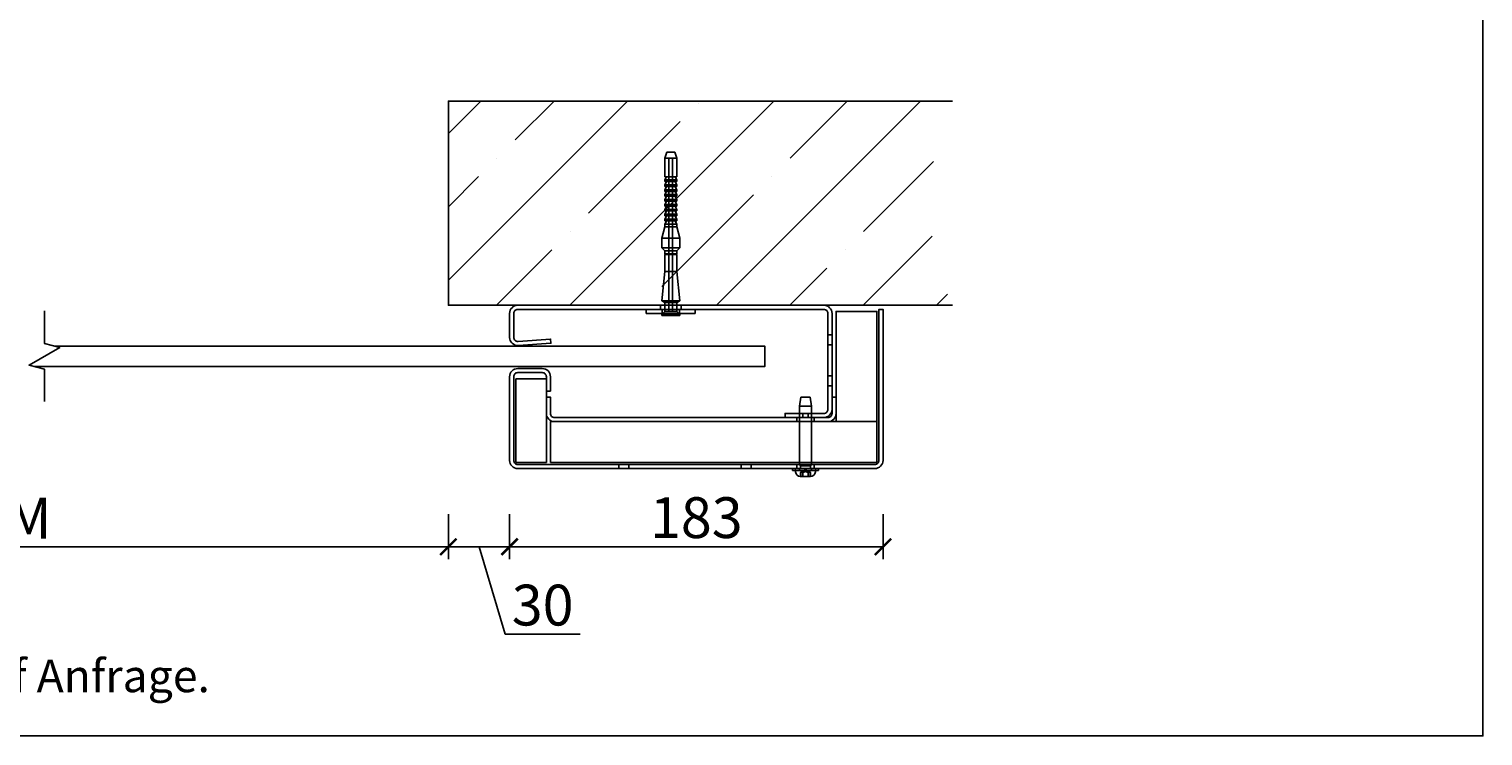
# Model space of a CAD drawing. Units: millimetres. Extents: x -5212 to 83958, y -235 to 115762.
# Drawn here: x 6142 to 6499, y 1018 to 1191 of the extents above; entities that cross this region are included whole.
import ezdxf

# ---------------------------------------------------------------- set-up
doc = ezdxf.new("R2010")
doc.units = ezdxf.units.MM
doc.header["$PDMODE"] = 34
doc.header["$PDSIZE"] = 5
doc.layers.get('0').update_dxf_attribs({"true_color": 0x939598})
doc.layers.add('Z_Ansichtsfenster', color=1, linetype='Continuous', plot=False)
for name, color, linetype in [('Z_Bemaßung-Blau 0.10', 150, 'Continuous'), ('Z_Beschlag-Grau 0.10', 8, 'Continuous'), ('Z_Linie-Gelb 0.25', 2, 'Continuous'), ('Z_Schraffur-Grau 0.10', 8, 'Continuous'), ('Z_Wand-Grün 0.5', 3, 'Continuous')]:
    doc.layers.add(name, color=color, linetype=linetype)
doc.styles.add('DIN', font='txt', dxfattribs={"height": 2})
doc.styles.get("Standard").update_dxf_attribs({"font": 'txt', "height": 2.5})
doc.dimstyles.new('Bem_Automatisch', dxfattribs={"dimtxt": 2.5, "dimasz": 1, "dimexe": 0.75, "dimexo": 0.75, "dimgap": 0.5, "dimtad": 1, "dimdec": 0, "dimtxsty": 'Standard', "dimblk": 'ARCHTICK', "dimcen": 0, "dimclrd": 256, "dimclre": 256, "dimclrt": 256, "dimadec": 0, "dimazin": 0, "dimtfac": 1, "dimtdec": 0, "dimtmove": 1, "dimatfit": 2, "dimfxl": 2, "dimfxlon": 1, "dimtolj": 1, "dimtzin": 0, "dimlwd": -1, "dimlwe": -1, "dimarcsym": 0})

# ---------------------------------------------------------------- blocks, each defined once
blk = doc.blocks.new('_ArchTick')
at = {"color": 0, "linetype": 'ByBlock', "const_width": 0.15}
blk.add_lwpolyline([(-0.5, -0.5), (0.5, 0.5)], dxfattribs=at)
blk = doc.blocks.new('*D250')
at = {"layer": 'Defpoints', "color": 0, "transparency": 16777216}
for p in [(6245.1, 1123.47), (6260.1, 1095.72), (6245.1, 1064.31)]:
    blk.add_point(p, dxfattribs=at)
at = {"layer": 'Z_Bemaßung-Blau 0.10', "transparency": 16777216}
for p, q in [((6245.1, 1072.31), (6245.1, 1061.31)), ((6260.1, 1072.31), (6260.1, 1061.31)), ((6260.1, 1064.31), (6245.1, 1064.31)), ((6252.6, 1064.31), (6259.02, 1042.9)), ((6259.02, 1042.9), (6277.38, 1042.9))]:
    blk.add_line(p, q, dxfattribs=at)
at = {"layer": 'Z_Bemaßung-Blau 0.10', "transparency": 16777216, "xscale": 4, "yscale": 4, "zscale": 4, "rotation": 180}
blk.add_blockref('_ArchTick', (6245.1, 1064.31), dxfattribs=at)
at = {"layer": 'Z_Bemaßung-Blau 0.10', "transparency": 16777216, "xscale": 4, "yscale": 4, "zscale": 4}
blk.add_blockref('_ArchTick', (6260.1, 1064.31), dxfattribs=at)
at = {"layer": 'Z_Bemaßung-Blau 0.10', "transparency": 16777216, "insert": (6268.2, 1050.03), "char_height": 10, "attachment_point": 5}
blk.add_mtext('\\A1;30', dxfattribs=at)
blk = doc.blocks.new('*D251')
at = {"layer": 'Defpoints', "color": 0, "transparency": 16777216}
for p in [(6260.1, 1085.47), (6351.6, 1085.47), (6351.6, 1064.31)]:
    blk.add_point(p, dxfattribs=at)
at = {"layer": 'Z_Bemaßung-Blau 0.10', "transparency": 16777216}
for p, q in [((6260.1, 1072.31), (6260.1, 1061.31)), ((6351.6, 1072.31), (6351.6, 1061.31)), ((6260.1, 1064.31), (6351.6, 1064.31))]:
    blk.add_line(p, q, dxfattribs=at)
at = {"layer": 'Z_Bemaßung-Blau 0.10', "transparency": 16777216, "xscale": 4, "yscale": 4, "zscale": 4, "rotation": 180}
blk.add_blockref('_ArchTick', (6260.1, 1064.31), dxfattribs=at)
at = {"layer": 'Z_Bemaßung-Blau 0.10', "transparency": 16777216, "xscale": 4, "yscale": 4, "zscale": 4}
blk.add_blockref('_ArchTick', (6351.6, 1064.31), dxfattribs=at)
at = {"layer": 'Z_Bemaßung-Blau 0.10', "transparency": 16777216, "insert": (6305.85, 1071.45), "char_height": 10, "attachment_point": 5}
blk.add_mtext('\\A1;183', dxfattribs=at)
blk = doc.blocks.new('*D253')
at = {"layer": 'Defpoints', "color": 0, "transparency": 16777216}
for p in [(6032.1, 1123.47), (6245.1, 1123.47), (6245.1, 1064.31)]:
    blk.add_point(p, dxfattribs=at)
at = {"layer": 'Z_Bemaßung-Blau 0.10', "transparency": 16777216}
for p, q in [((6032.1, 1072.31), (6032.1, 1061.31)), ((6245.1, 1072.31), (6245.1, 1061.31)), ((6032.1, 1064.31), (6245.1, 1064.31))]:
    blk.add_line(p, q, dxfattribs=at)
at = {"layer": 'Z_Bemaßung-Blau 0.10', "transparency": 16777216, "xscale": 4, "yscale": 4, "zscale": 4, "rotation": 180}
blk.add_blockref('_ArchTick', (6032.1, 1064.31), dxfattribs=at)
at = {"layer": 'Z_Bemaßung-Blau 0.10', "transparency": 16777216, "xscale": 4, "yscale": 4, "zscale": 4}
blk.add_blockref('_ArchTick', (6245.1, 1064.31), dxfattribs=at)
at = {"layer": 'Z_Bemaßung-Blau 0.10', "transparency": 16777216, "insert": (6138.6, 1071.31), "char_height": 10, "attachment_point": 5}
blk.add_mtext('\\A1;LM', dxfattribs=at)

msp = doc.modelspace()

# ---------------------------------------------------------------- hatches: boundary and pattern name
at = {"layer": 'Z_Schraffur-Grau 0.10'}
h = msp.add_hatch(dxfattribs=at)
h.set_pattern_fill('ANSI35', color=256, scale=4, style=0)
h.set_pattern_definition([(45, (-364955.369, -115821.838), (-17.9605122, 17.9605122), []), (45, (-364937.408, -115821.838), (-17.9605122, 17.9605122), [31.75, -6.35, 0, -6.35])])
edge = h.paths.add_edge_path()
edge.add_line((6245.10060171, 1173.46852711), (6368.60060171, 1173.46852711))
edge.add_arc((6422.7307866, 1148.46852711), 59.62446576, 515.2101685325, 564.7898314675)
edge.add_line((6368.60060171, 1123.46852711), (6245.10060171, 1123.46852711))
edge.add_line((6245.10060171, 1123.46852711), (6245.10060171, 1173.46852711))

# ---------------------------------------------------------------- linework, layer by layer
at = {"layer": 'Z_Ansichtsfenster'}
msp.add_lwpolyline([(5778.60060171, 1017.98223613), (6498.60060171, 1017.98223613), (6498.60060171, 1945.98223613), (5778.60060171, 1945.98223613)], close=True, dxfattribs=at)
at = {"layer": 'Z_Beschlag-Grau 0.10'}
for p, q in [((6298.65060171, 1160.96852711), (6298.15060171, 1159.46852711)), ((6301.05060171, 1159.46852711), (6298.15060171, 1159.46852711)), ((6298.15060171, 1154.96852711), (6298.15060171, 1159.46852711)), ((6300.55060171, 1160.96852711), (6298.65060171, 1160.96852711)), ((6300.55060171, 1160.96852711), (6301.05060171, 1159.46852711)), ((6301.05060171, 1154.96852711), (6301.05060171, 1159.46852711)), ((6301.05060171, 1154.96852711), (6298.15060171, 1154.96852711)), ((6298.48257811, 1154.74352711), (6298.15060171, 1154.16852711)), ((6300.71862531, 1154.74352711), (6301.05060171, 1154.16852711)), ((6301.05060171, 1154.16852711), (6298.15060171, 1154.16852711)), ((6298.15060171, 1153.76852711), (6298.15060171, 1154.16852711)), ((6301.05060171, 1153.76852711), (6298.15060171, 1153.76852711)), ((6298.48257811, 1153.54352711), (6298.15060171, 1152.96852711)), ((6301.05060171, 1152.96852711), (6298.15060171, 1152.96852711)), ((6298.15060171, 1152.56852711), (6298.15060171, 1152.96852711)), ((6301.05060171, 1152.56852711), (6298.15060171, 1152.56852711)), ((6298.48257811, 1152.34352711), (6298.15060171, 1151.76852711)), ((6301.05060171, 1151.76852711), (6298.15060171, 1151.76852711)), ((6298.15060171, 1151.36852711), (6298.15060171, 1151.76852711)), ((6301.05060171, 1151.36852711), (6298.15060171, 1151.36852711)), ((6298.48257811, 1151.14352711), (6298.15060171, 1150.56852711)), ((6300.71862531, 1153.54352711), (6301.05060171, 1152.96852711)), ((6300.71862531, 1152.34352711), (6301.05060171, 1151.76852711)), ((6300.71862531, 1151.14352711), (6301.05060171, 1150.56852711)), ((6301.05060171, 1153.76852711), (6301.05060171, 1154.16852711)), ((6301.05060171, 1152.56852711), (6301.05060171, 1152.96852711)), ((6301.05060171, 1151.36852711), (6301.05060171, 1151.76852711)), ((6301.05060171, 1150.56852711), (6298.15060171, 1150.56852711)), ((6298.15060171, 1150.16852711), (6298.15060171, 1150.56852711)), ((6301.05060171, 1150.16852711), (6298.15060171, 1150.16852711)), ((6298.48257811, 1149.94352711), (6298.15060171, 1149.36852711)), ((6301.05060171, 1149.36852711), (6298.15060171, 1149.36852711)), ((6298.15060171, 1148.96852711), (6298.15060171, 1149.36852711)), ((6301.05060171, 1148.96852711), (6298.15060171, 1148.96852711)), ((6298.48257811, 1148.74352711), (6298.15060171, 1148.16852711)), ((6301.05060171, 1148.16852711), (6298.15060171, 1148.16852711)), ((6298.15060171, 1147.76852711), (6298.15060171, 1148.16852711)), ((6301.05060171, 1147.76852711), (6298.15060171, 1147.76852711)), ((6298.48257812, 1147.54352711), (6298.15060171, 1146.96852711)), ((6300.7186253, 1147.54352711), (6301.05060171, 1146.96852711)), ((6300.71862531, 1149.94352711), (6301.05060171, 1149.36852711)), ((6300.71862531, 1148.74352711), (6301.05060171, 1148.16852711)), ((6301.05060171, 1150.16852711), (6301.05060171, 1150.56852711)), ((6301.05060171, 1148.96852711), (6301.05060171, 1149.36852711)), ((6301.05060171, 1147.76852711), (6301.05060171, 1148.16852711)), ((6301.05060171, 1146.96852711), (6298.15060171, 1146.96852711)), ((6298.15060171, 1146.56852711), (6298.15060171, 1146.96852711)), ((6301.05060171, 1146.56852711), (6298.15060171, 1146.56852711)), ((6298.48257812, 1146.34352711), (6298.15060171, 1145.76852711)), ((6301.05060171, 1145.76852711), (6298.15060171, 1145.76852711)), ((6298.15060171, 1145.36852711), (6298.15060171, 1145.76852711)), ((6301.05060171, 1145.36852711), (6298.15060171, 1145.36852711)), ((6298.48257811, 1145.14352711), (6298.15060171, 1144.56852711)), ((6301.05060171, 1144.56852711), (6298.15060171, 1144.56852711)), ((6298.15060171, 1144.16852711), (6298.15060171, 1144.56852711)), ((6301.05060171, 1144.16852711), (6298.15060171, 1144.16852711)), ((6298.48257811, 1143.94352711), (6298.15060171, 1143.36852711)), ((6300.7186253, 1146.34352711), (6301.05060171, 1145.76852711)), ((6300.71862531, 1145.14352711), (6301.05060171, 1144.56852711)), ((6300.71862531, 1143.94352711), (6301.05060171, 1143.36852711)), ((6301.05060171, 1146.56852711), (6301.05060171, 1146.96852711)), ((6301.05060171, 1145.36852711), (6301.05060171, 1145.76852711)), ((6301.05060171, 1144.16852711), (6301.05060171, 1144.56852711)), ((6298.15060171, 1142.71852711), (6297.40060171, 1139.91948901)), ((6301.05060171, 1143.36852711), (6298.15060171, 1143.36852711)), ((6298.15060171, 1142.71852711), (6298.15060171, 1143.36852711)), ((6301.05060171, 1142.71852711), (6298.15060171, 1142.71852711)), ((6301.05060171, 1142.71852711), (6301.05060171, 1143.36852711)), ((6301.05060171, 1142.71852711), (6301.80060171, 1139.91948901)), ((6301.80060171, 1139.91948901), (6297.40060171, 1139.91948901)), ((6297.40060171, 1137.56852711), (6297.40060171, 1139.91948901)), ((6301.80060171, 1137.56852711), (6297.40060171, 1137.56852711)), ((6298.15060171, 1136.81852711), (6297.40060171, 1137.56852711)), ((6301.05060171, 1136.81852711), (6298.15060171, 1136.81852711)), ((6298.15060171, 1136.06852711), (6298.15060171, 1136.81852711)), ((6301.05060171, 1136.81852711), (6301.80060171, 1137.56852711)), ((6301.05060171, 1136.06852711), (6301.05060171, 1136.81852711)), ((6301.80060171, 1137.56852711), (6301.80060171, 1139.91948901)), ((6298.15060171, 1136.06852711), (6298.05060171, 1135.96852711)), ((6301.15060171, 1135.96852711), (6298.05060171, 1135.96852711)), ((6298.15060171, 1135.86852711), (6298.05060171, 1135.96852711)), ((6301.05060171, 1136.06852711), (6298.15060171, 1136.06852711)), ((6301.05060171, 1135.86852711), (6298.15060171, 1135.86852711)), ((6298.15060171, 1131.70430045), (6298.15060171, 1135.86852711)), ((6301.05060171, 1136.06852711), (6301.15060171, 1135.96852711)), ((6301.05060171, 1135.86852711), (6301.15060171, 1135.96852711)), ((6301.05060171, 1131.70430045), (6301.05060171, 1135.86852711)), ((6298.15060171, 1131.70430045), (6297.40060171, 1124.56852711)), ((6301.05060171, 1131.70430045), (6298.15060171, 1131.70430045)), ((6301.05060171, 1131.70430045), (6301.80060171, 1124.56852711)), ((6293.60060171, 1122.46852711), (6293.60060171, 1121.46852711)), ((6297.10060171, 1123.46852711), (6297.10060171, 1122.46852711)), ((6301.80060171, 1124.56852711), (6297.40060171, 1124.56852711)), ((6298.15060171, 1124.13551441), (6297.40060171, 1124.56852711)), ((6301.05060171, 1124.13551441), (6298.15060171, 1124.13551441)), ((6298.15060171, 1123.46852711), (6298.15060171, 1124.13551441)), ((6301.05060171, 1124.13551441), (6301.80060171, 1124.56852711)), ((6301.05060171, 1123.46852711), (6301.05060171, 1124.13551441)), ((6302.10060171, 1122.46852711), (6302.10060171, 1123.46852711)), ((6305.60060171, 1122.46852711), (6305.60060171, 1121.46852711)), ((6293.60060171, 1121.46852711), (6305.60060171, 1121.46852711)), ((6297.65060171, 1121.46852711), (6297.40060171, 1121.21852711)), ((6301.80060171, 1121.21852711), (6297.40060171, 1121.21852711)), ((6297.40060171, 1120.96852711), (6297.40060171, 1121.21852711)), ((6301.80060171, 1120.96852711), (6297.40060171, 1120.96852711)), ((6301.55060171, 1121.46852711), (6301.80060171, 1121.21852711)), ((6301.80060171, 1120.96852711), (6301.80060171, 1121.21852711)), ((6331.42810171, 1100.96852711), (6331.10060171, 1098.71852711)), ((6333.77310171, 1100.96852711), (6331.42810171, 1100.96852711)), ((6333.77310171, 1100.96852711), (6334.10060171, 1098.71852711)), ((6331.10060171, 1084.46852711), (6331.10060171, 1098.71852711)), ((6331.10060171, 1098.71852711), (6334.10060171, 1098.71852711)), ((6334.10060171, 1084.46852711), (6334.10060171, 1098.71852711)), ((6329.41310171, 1083.46852711), (6329.41310171, 1082.96852711)), ((6331.10060171, 1084.46852711), (6334.10060171, 1084.46852711)), ((6331.40730171, 1084.16180211), (6331.10060171, 1084.46852711)), ((6331.40730171, 1084.16180211), (6333.79390171, 1084.16180211)), ((6331.40730171, 1083.59352711), (6331.40730171, 1084.16180211)), ((6333.79390171, 1084.16180211), (6334.10060171, 1084.46852711)), ((6333.79390171, 1083.59352711), (6333.79390171, 1084.16180211)), ((6335.78810171, 1083.46852711), (6335.78743428, 1083.46852711)), ((6335.78810171, 1083.46852711), (6335.78810171, 1082.96852711)), ((6335.78810171, 1082.96852711), (6329.41310171, 1082.96852711)), ((6330.17137519, 1082.65958244), (6330.14434604, 1082.96852711)), ((6331.42161014, 1081.51852711), (6331.87806768, 1081.51852711)), ((6331.89711707, 1081.51852711), (6331.87806768, 1081.51852711)), ((6331.89711707, 1081.51852711), (6331.89711707, 1081.51871081)), ((6331.92543855, 1081.51852711), (6331.89711707, 1081.51852711)), ((6331.92543855, 1081.51852711), (6331.92543855, 1081.51902953)), ((6332.1051603, 1081.51852711), (6332.57637383, 1081.51852711)), ((6332.57637383, 1081.51852711), (6333.05162804, 1081.51852711)), ((6333.05162804, 1081.51852711), (6333.09604311, 1081.51852711)), ((6333.27576487, 1081.51852711), (6333.27576487, 1081.51857317)), ((6333.28415186, 1081.51852711), (6333.27576487, 1081.51852711)), ((6333.28415186, 1081.51852711), (6333.77416207, 1081.51852711)), ((6335.02982822, 1082.65958244), (6335.05685737, 1082.96852711))]:
    msp.add_line(p, q, dxfattribs=at)
at = {"layer": 'Z_Beschlag-Grau 0.10', "ltscale": 24.17795}
for p, q in [((6299.15060171, 1121.96852711), (6299.15060171, 1159.46852711)), ((6300.05060171, 1121.96852711), (6300.05060171, 1159.46852711))]:
    msp.add_line(p, q, dxfattribs=at)
at = {"layer": 'Z_Beschlag-Grau 0.10', "ltscale": 0.76141}
for p, q in [((6297.50060171, 1122.46852711), (6297.50060171, 1121.46852711)), ((6301.70060171, 1122.46852711), (6301.70060171, 1121.46852711)), ((6330.47560171, 1084.46852711), (6330.47560171, 1083.46852711)), ((6334.72560171, 1084.46852711), (6334.72560171, 1083.46852711))]:
    msp.add_line(p, q, dxfattribs=at)
at = {"layer": 'Z_Beschlag-Grau 0.10', "ltscale": 1.142165}
for p, q in [((6298.15060171, 1121.96852711), (6298.15060171, 1123.46852711)), ((6301.05060171, 1121.96852711), (6301.05060171, 1123.46852711))]:
    msp.add_line(p, q, dxfattribs=at)
at = {"layer": 'Z_Beschlag-Grau 0.10', "ltscale": 0.538369}
for p, q in [((6298.15060171, 1121.96852711), (6297.65060171, 1121.46852711)), ((6301.05060171, 1121.96852711), (6301.55060171, 1121.46852711))]:
    msp.add_line(p, q, dxfattribs=at)
at = {"layer": 'Z_Beschlag-Grau 0.10', "ltscale": 3.468815}
msp.add_line((6301.05060171, 1121.96852711), (6298.15060171, 1121.96852711), dxfattribs=at)
at = {"layer": 'Z_Beschlag-Grau 0.10', "ltscale": 0.38211}
for p, q in [((6330.14434604, 1082.96852711), (6330.10060171, 1083.46852711)), ((6335.05685737, 1082.96852711), (6335.10060171, 1083.46852711))]:
    msp.add_line(p, q, dxfattribs=at)
at = {"layer": 'Z_Beschlag-Grau 0.10', "ltscale": 2.284431}
msp.add_line((6334.10060171, 1084.96852711), (6331.10060171, 1084.96852711), dxfattribs=at)
at = {"layer": 'Z_Beschlag-Grau 0.10', "ltscale": 0.380655}
for p, q in [((6331.10060171, 1083.46852711), (6331.10060171, 1082.96852711)), ((6334.10060171, 1083.46852711), (6334.10060171, 1082.96852711))]:
    msp.add_line(p, q, dxfattribs=at)
at = {"layer": 'Z_Beschlag-Grau 0.10', "ltscale": 1.075944}
for q in [(6331.376874, 1082.51926168), (6333.82432941, 1082.51926168)]:
    msp.add_line((6332.60060171, 1083.22578119), q, dxfattribs=at)
at = {"layer": 'Z_Beschlag-Grau 0.10', "ltscale": 0.760914}
for p, q in [((6331.3758151, 1081.51919907), (6331.3758151, 1082.51854782)), ((6333.82538831, 1081.51919907), (6333.82538831, 1082.51854782))]:
    msp.add_line(p, q, dxfattribs=at)
at = {"layer": 'Z_Beschlag-Grau 0.10', "ltscale": 0.799051}
for p, q in [((6331.86720694, 1081.51852711), (6331.86720694, 1082.56795667)), ((6333.33399648, 1081.51852711), (6333.33399648, 1082.56795667))]:
    msp.add_line(p, q, dxfattribs=at)
at = {"layer": 'Z_Beschlag-Grau 0.10', "ltscale": 0.873533}
msp.add_line((6331.89711707, 1081.51871081), (6331.89711707, 1082.6659483), dxfattribs=at)
at = {"layer": 'Z_Beschlag-Grau 0.10', "ltscale": 0.801929}
for p, q in [((6331.90332752, 1081.51852711), (6331.90332752, 1082.5717358)), ((6333.2978759, 1081.51852711), (6333.2978759, 1082.5717358))]:
    msp.add_line(p, q, dxfattribs=at)
at = {"layer": 'Z_Beschlag-Grau 0.10', "ltscale": 0.866803}
msp.add_line((6331.92543855, 1081.51902953), (6331.92543855, 1082.65742928), dxfattribs=at)
at = {"layer": 'Z_Beschlag-Grau 0.10', "ltscale": 0.867151}
msp.add_line((6333.27576487, 1081.51857317), (6333.27576487, 1082.65742928), dxfattribs=at)
at = {"layer": 'Z_Beschlag-Grau 0.10', "ltscale": 0.873673}
msp.add_line((6333.30408634, 1081.51852711), (6333.30408634, 1082.6659483), dxfattribs=at)
at = {"layer": 'Z_Beschlag-Grau 0.10'}
for centre, radius, start, end in [((6298.35267431, 1154.81852712), 0.15, 329.9999963277, 90), ((6300.84852911, 1154.81852712), 0.15, 90, 210.0000036723), ((6298.35267431, 1153.61852712), 0.15, 329.9999963277, 90), ((6298.35267431, 1152.41852712), 0.15, 329.9999963277, 90), ((6298.35267431, 1151.21852712), 0.15, 329.9999963277, 90), ((6300.84852911, 1153.61852712), 0.15, 90, 210.0000036723), ((6300.84852911, 1152.41852712), 0.15, 90, 210.0000036723), ((6300.84852911, 1151.21852712), 0.15, 90, 210.0000036723), ((6298.35267431, 1150.01852712), 0.15, 329.9999963277, 90), ((6298.35267431, 1148.81852712), 0.15, 329.9999963277, 90), ((6298.35267431, 1147.61852711), 0.15, 329.9999998916, 90), ((6300.84852911, 1150.01852712), 0.15, 90, 210.0000036723), ((6300.84852911, 1148.81852712), 0.15, 90, 210.0000036723), ((6300.84852911, 1147.61852711), 0.15, 90, 210.0000001084), ((6298.35267431, 1146.41852711), 0.15, 329.9999998916, 90), ((6298.35267431, 1145.21852712), 0.15, 329.9999963277, 90), ((6298.35267431, 1144.01852712), 0.15, 329.9999963277, 90), ((6300.84852911, 1146.41852711), 0.15, 90, 210.0000001084), ((6300.84852911, 1145.21852712), 0.15, 90, 210.0000036723), ((6300.84852911, 1144.01852712), 0.15, 90, 210.0000036723), ((6331.28230171, 1083.59352711), 0.125, 270, 0), ((6333.91890171, 1083.59352711), 0.125, 180, 270), ((6331.41661857, 1082.76852711), 1.25, 185, 268.1779363269), ((6333.78458484, 1082.76852711), 1.25, 271.8220636731, 355)]:
    msp.add_arc(centre, radius, start, end, dxfattribs=at)
at = {"layer": 'Z_Beschlag-Grau 0.10', "ltscale": 0.217001}
for points, knots in [([(6331.37585821, 1082.51852711), (6331.37523834, 1082.51852711), (6331.3816738, 1082.52190657), (6331.40752536, 1082.53505937), (6331.42692524, 1082.54485792), (6331.47064761, 1082.56741228), (6331.49761504, 1082.58154815), (6331.5259406, 1082.59693464)], [0.192204109697, 0.192204109697, 0.192204109697, 0.192204109697, 0.210379362153, 0.210379362153, 0.228554614609, 0.228554614609, 0.247363888218, 0.247363888218, 0.247363888218, 0.247363888218]), ([(6331.53409668, 1082.59693464), (6331.50546877, 1082.58154815), (6331.47793402, 1082.56741228), (6331.43272866, 1082.54485792), (6331.41233851, 1082.53505937), (6331.38420514, 1082.52190657), (6331.37647808, 1082.51852711), (6331.37585821, 1082.51852711)], [0.137044331175, 0.137044331175, 0.137044331175, 0.137044331175, 0.155853604784, 0.155853604784, 0.17402885724, 0.17402885724, 0.192204109697, 0.192204109697, 0.192204109697, 0.192204109697]), ([(6331.87582051, 1082.59693464), (6331.86739831, 1082.58154815), (6331.86515021, 1082.56741228), (6331.87313398, 1082.54485792), (6331.88353685, 1082.53505937), (6331.91726628, 1082.52190657), (6331.94060283, 1082.51852711), (6331.96652112, 1082.51852711)], [0.137044331175, 0.137044331175, 0.137044331175, 0.137044331175, 0.155853604784, 0.155853604784, 0.17402885724, 0.17402885724, 0.192204109697, 0.192204109697, 0.192204109697, 0.192204109697]), ([(6332.00993879, 1082.51852711), (6331.98340063, 1082.51852711), (6331.95916724, 1082.52190657), (6331.92334001, 1082.53505937), (6331.91173672, 1082.54485792), (6331.90143519, 1082.56741228), (6331.90243357, 1082.58154815), (6331.90969509, 1082.59693464)], [0.192204109697, 0.192204109697, 0.192204109697, 0.192204109697, 0.210379362153, 0.210379362153, 0.228554614609, 0.228554614609, 0.247363888218, 0.247363888218, 0.247363888218, 0.247363888218]), ([(6331.96652112, 1082.51852711), (6331.99243941, 1082.51852711), (6332.02310827, 1082.52190657), (6332.08478706, 1082.53505937), (6332.11579023, 1082.54485792), (6332.16981412, 1082.56741228), (6332.19578317, 1082.58154815), (6332.21684722, 1082.59693464)], [0.192204109697, 0.192204109697, 0.192204109697, 0.192204109697, 0.210379362153, 0.210379362153, 0.228554614609, 0.228554614609, 0.247363888218, 0.247363888218, 0.247363888218, 0.247363888218]), ([(6332.25887787, 1082.59693464), (6332.23867216, 1082.58154815), (6332.21338551, 1082.56741228), (6332.16019639, 1082.54485792), (6332.12940337, 1082.53505937), (6332.06754057, 1082.52190657), (6332.03647695, 1082.51852711), (6332.00993879, 1082.51852711)], [0.137044331175, 0.137044331175, 0.137044331175, 0.137044331175, 0.155853604784, 0.155853604784, 0.17402885724, 0.17402885724, 0.192204109697, 0.192204109697, 0.192204109697, 0.192204109697]), ([(6332.94232554, 1082.59693464), (6332.96253125, 1082.58154815), (6332.9878179, 1082.56741228), (6333.04100702, 1082.54485792), (6333.07180004, 1082.53505937), (6333.13366284, 1082.52190657), (6333.16472646, 1082.51852711), (6333.19126462, 1082.51852711)], [0.137044331175, 0.137044331175, 0.137044331175, 0.137044331175, 0.155853604784, 0.155853604784, 0.17402885724, 0.17402885724, 0.192204109697, 0.192204109697, 0.192204109697, 0.192204109697]), ([(6333.23468229, 1082.51852711), (6333.208764, 1082.51852711), (6333.17809514, 1082.52190657), (6333.11641635, 1082.53505937), (6333.08541319, 1082.54485792), (6333.03138929, 1082.56741228), (6333.00542024, 1082.58154815), (6332.98435619, 1082.59693464)], [0.192204109697, 0.192204109697, 0.192204109697, 0.192204109697, 0.210379362153, 0.210379362153, 0.228554614609, 0.228554614609, 0.247363888218, 0.247363888218, 0.247363888218, 0.247363888218]), ([(6333.19126462, 1082.51852711), (6333.21780278, 1082.51852711), (6333.24203618, 1082.52190657), (6333.2778634, 1082.53505937), (6333.28946669, 1082.54485792), (6333.29976822, 1082.56741228), (6333.29876984, 1082.58154815), (6333.29150832, 1082.59693464)], [0.192204109697, 0.192204109697, 0.192204109697, 0.192204109697, 0.210379362153, 0.210379362153, 0.228554614609, 0.228554614609, 0.247363888218, 0.247363888218, 0.247363888218, 0.247363888218]), ([(6333.3253829, 1082.59693464), (6333.3338051, 1082.58154815), (6333.3360532, 1082.56741228), (6333.32806943, 1082.54485792), (6333.31766656, 1082.53505937), (6333.28393714, 1082.52190657), (6333.26060058, 1082.51852711), (6333.23468229, 1082.51852711)], [0.137044331175, 0.137044331175, 0.137044331175, 0.137044331175, 0.155853604784, 0.155853604784, 0.17402885724, 0.17402885724, 0.192204109697, 0.192204109697, 0.192204109697, 0.192204109697]), ([(6333.66710674, 1082.59693464), (6333.69573465, 1082.58154815), (6333.7232694, 1082.56741228), (6333.76847475, 1082.54485792), (6333.7888649, 1082.53505937), (6333.81699827, 1082.52190657), (6333.82472534, 1082.51852711), (6333.8253452, 1082.51852711)], [0.137044331175, 0.137044331175, 0.137044331175, 0.137044331175, 0.155853604784, 0.155853604784, 0.17402885724, 0.17402885724, 0.192204109697, 0.192204109697, 0.192204109697, 0.192204109697]), ([(6333.8253452, 1082.51852711), (6333.82596507, 1082.51852711), (6333.81952961, 1082.52190657), (6333.79367805, 1082.53505937), (6333.77427817, 1082.54485792), (6333.73055581, 1082.56741228), (6333.70358837, 1082.58154815), (6333.67526281, 1082.59693464)], [0.192204109697, 0.192204109697, 0.192204109697, 0.192204109697, 0.210379362153, 0.210379362153, 0.228554614609, 0.228554614609, 0.247363888218, 0.247363888218, 0.247363888218, 0.247363888218])]:
    msp.add_open_spline(points, degree=3, knots=knots, dxfattribs=at)
at = {"layer": 'Z_Beschlag-Grau 0.10', "ltscale": 0.128839}
for points, knots in [([(6331.37687404, 1081.51915542), (6331.3754491, 1081.51920035), (6331.37545902, 1081.51921255), (6331.37976807, 1081.51911932), (6331.38804556, 1081.51889306), (6331.40850642, 1081.51860869), (6331.41715508, 1081.51852711), (6331.42704134, 1081.51852711)], [0.0494918281, 0.0494918281, 0.0494918281, 0.0494918281, 0.057970355149, 0.057970355149, 0.074440432194, 0.074440432194, 0.083462145171, 0.083462145171, 0.083462145171, 0.083462145171]), ([(6331.98873787, 1081.51915779), (6331.99281959, 1081.51917468), (6331.99701363, 1081.519187), (6332.0243426, 1081.51922928), (6332.04993902, 1081.51909918), (6332.10086112, 1081.51873785), (6332.12556235, 1081.51852711), (6332.14957537, 1081.51852711)], [0.05351234015, 0.05351234015, 0.05351234015, 0.05351234015, 0.056540750274, 0.056540750274, 0.072764747511, 0.072764747511, 0.08748519398, 0.08748519398, 0.08748519398, 0.08748519398]), ([(6333.21246555, 1081.51915791), (6333.21679537, 1081.51917383), (6333.2210624, 1081.51918566), (6333.24908912, 1081.51923112), (6333.27017523, 1081.51910456), (6333.3030595, 1081.51874278), (6333.31518972, 1081.51852711), (6333.32313573, 1081.51852711)], [0.065466403133, 0.065466403133, 0.065466403133, 0.065466403133, 0.06832197498, 0.06832197498, 0.084539466384, 0.084539466384, 0.099440990282, 0.099440990282, 0.099440990282, 0.099440990282])]:
    msp.add_open_spline(points, degree=3, knots=knots, dxfattribs=at)
at = {"layer": 'Z_Beschlag-Grau 0.10'}
for points, knots in [([(6331.42161014, 1081.51852711), (6331.42008408, 1081.51852711), (6331.41859045, 1081.51852929), (6331.40199674, 1081.51857549), (6331.39068428, 1081.51880708), (6331.38040206, 1081.51905348), (6331.37810374, 1081.51911664), (6331.37687404, 1081.51915542)], [0.025604766528, 0.025604766528, 0.025604766528, 0.025604766528, 0.02706306744, 0.02706306744, 0.042174957207, 0.042174957207, 0.0494918281, 0.0494918281, 0.0494918281, 0.0494918281]), ([(6332.1051603, 1081.51852711), (6332.08680882, 1081.51852711), (6332.0681208, 1081.51865134), (6332.02382399, 1081.51896879), (6331.99882953, 1081.51915535), (6331.9521143, 1081.51923112), (6331.93102818, 1081.51910456), (6331.89814391, 1081.51874278), (6331.8860137, 1081.51852711), (6331.87806768, 1081.51852711)], [0.041565854965, 0.041565854965, 0.041565854965, 0.041565854965, 0.052748284567, 0.052748284567, 0.06832197498, 0.06832197498, 0.084539466384, 0.084539466384, 0.099440990282, 0.099440990282, 0.099440990282, 0.099440990282]), ([(6331.92543857, 1081.5185726), (6331.93082125, 1081.51862168), (6331.93713165, 1081.51870437), (6331.95683318, 1081.51893918), (6331.97182085, 1081.51908777), (6331.98873787, 1081.51915779)], [0.033767807944, 0.033767807944, 0.033767807944, 0.033767807944, 0.040960851243, 0.040960851243, 0.05351234015, 0.05351234015, 0.05351234015, 0.05351234015]), ([(6333.28415186, 1081.51852711), (6333.2773828, 1081.51852711), (6333.26821748, 1081.51865496), (6333.24134842, 1081.5189752), (6333.22200673, 1081.51915944), (6333.17686082, 1081.51922928), (6333.15126439, 1081.51909918), (6333.10034229, 1081.51873785), (6333.07564106, 1081.51852711), (6333.05162804, 1081.51852711)], [0.02961304023, 0.02961304023, 0.02961304023, 0.02961304023, 0.040960851243, 0.040960851243, 0.056540750274, 0.056540750274, 0.072764747511, 0.072764747511, 0.08748519398, 0.08748519398, 0.08748519398, 0.08748519398]), ([(6333.09604311, 1081.51852711), (6333.11439459, 1081.51852711), (6333.13308262, 1081.51865134), (6333.1726518, 1081.51893491), (6333.19318145, 1081.51908699), (6333.21246555, 1081.51915791)], [0.041565854965, 0.041565854965, 0.041565854965, 0.041565854965, 0.052748284567, 0.052748284567, 0.065466403133, 0.065466403133, 0.065466403133, 0.065466403133]), ([(6333.77959327, 1081.51852711), (6333.78111933, 1081.51852711), (6333.78261296, 1081.51852929), (6333.79920667, 1081.51857549), (6333.81051914, 1081.51880708), (6333.82468823, 1081.51914662), (6333.82700814, 1081.51923989), (6333.82143534, 1081.51911932), (6333.81315786, 1081.51889306), (6333.79269699, 1081.51860869), (6333.78404833, 1081.51852711), (6333.77416207, 1081.51852711)], [0.025604766528, 0.025604766528, 0.025604766528, 0.025604766528, 0.02706306744, 0.02706306744, 0.042174957207, 0.042174957207, 0.057970355149, 0.057970355149, 0.074440432194, 0.074440432194, 0.083462145171, 0.083462145171, 0.083462145171, 0.083462145171])]:
    msp.add_open_spline(points, degree=3, knots=knots, dxfattribs=at)
at = {"layer": 'Z_Beschlag-Grau 0.10', "ltscale": 0.649633}
for points in [[(6331.5259406, 1082.59693464), (6331.56366244, 1082.6174252), (6331.60007471, 1082.63653502), (6331.67134276, 1082.67160422), (6331.7107921, 1082.68942454), (6331.78073716, 1082.71404902), (6331.81121325, 1082.72059971), (6331.8568579, 1082.72059971), (6331.87497194, 1082.71404902), (6331.89590733, 1082.68942454), (6331.89883209, 1082.67160422), (6331.89379276, 1082.63653502), (6331.88703656, 1082.6174252), (6331.87582051, 1082.59693464)], [(6331.90969509, 1082.59693464), (6331.91936543, 1082.6174252), (6331.92452751, 1082.63653502), (6331.92624154, 1082.67160422), (6331.92133282, 1082.68942454), (6331.8964849, 1082.71404902), (6331.87644063, 1082.72059971), (6331.8274408, 1082.72059971), (6331.79532324, 1082.71404902), (6331.72261038, 1082.68942454), (6331.68203022, 1082.67160422), (6331.60921922, 1082.63653502), (6331.57222115, 1082.6174252), (6331.53409668, 1082.59693464)], [(6332.21684722, 1082.59693464), (6332.24489872, 1082.6174252), (6332.2761489, 1082.63653502), (6332.34570293, 1082.67160422), (6332.39006098, 1082.68942454), (6332.48485397, 1082.71404902), (6332.53537432, 1082.72059971), (6332.6300188, 1082.72059971), (6332.68025041, 1082.71404902), (6332.77389865, 1082.68942454), (6332.81740358, 1082.67160422), (6332.88517525, 1082.63653502), (6332.91541711, 1082.6174252), (6332.94232554, 1082.59693464)], [(6332.98435619, 1082.59693464), (6332.95630469, 1082.6174252), (6332.92505451, 1082.63653502), (6332.85550048, 1082.67160422), (6332.81114243, 1082.68942454), (6332.71634944, 1082.71404902), (6332.66582909, 1082.72059971), (6332.57118461, 1082.72059971), (6332.52095301, 1082.71404902), (6332.42730476, 1082.68942454), (6332.38379984, 1082.67160422), (6332.31602817, 1082.63653502), (6332.2857863, 1082.6174252), (6332.25887787, 1082.59693464)], [(6333.29150832, 1082.59693464), (6333.28183799, 1082.6174252), (6333.2766759, 1082.63653502), (6333.27496187, 1082.67160422), (6333.27987059, 1082.68942454), (6333.30471852, 1082.71404902), (6333.32476278, 1082.72059971), (6333.37376261, 1082.72059971), (6333.40588018, 1082.71404902), (6333.47859303, 1082.68942454), (6333.51917319, 1082.67160422), (6333.59198419, 1082.63653502), (6333.62898226, 1082.6174252), (6333.66710674, 1082.59693464)], [(6333.67526281, 1082.59693464), (6333.63754097, 1082.6174252), (6333.6011287, 1082.63653502), (6333.52986065, 1082.67160422), (6333.49041132, 1082.68942454), (6333.42046625, 1082.71404902), (6333.38999016, 1082.72059971), (6333.34434551, 1082.72059971), (6333.32623148, 1082.71404902), (6333.30529609, 1082.68942454), (6333.30237132, 1082.67160422), (6333.30741065, 1082.63653502), (6333.31416685, 1082.6174252), (6333.3253829, 1082.59693464)]]:
    msp.add_open_spline(points, degree=3, knots=[0.45722362693, 0.45722362693, 0.45722362693, 0.45722362693, 0.48196101324, 0.48196101324, 0.51036030299, 0.51036030299, 0.53875959275, 0.53875959275, 0.56715888251, 0.56715888251, 0.59555817227, 0.59555817227, 0.62029555858, 0.62029555858, 0.62029555858, 0.62029555858], dxfattribs=at)
at = {"layer": 'Z_Beschlag-Grau 0.10', "ltscale": 0.01566}
msp.add_open_spline([(6331.91705155, 1081.51852711), (6331.9195299, 1081.51852711), (6331.92232948, 1081.51854425), (6331.92543857, 1081.5185726)], degree=3, dxfattribs=at)
at = {"layer": 'Z_Linie-Gelb 0.25', "ltscale": 0.76141}
for p, q in [((6338.10060171, 1116.19777711), (6339.10060171, 1116.19777711)), ((6338.10060171, 1113.73927711), (6339.10060171, 1113.73927711)), ((6338.10060171, 1106.19777711), (6339.10060171, 1106.19777711)), ((6338.10060171, 1103.73927711), (6339.10060171, 1103.73927711)), ((6330.47560171, 1095.96852711), (6330.47560171, 1094.96852711)), ((6331.97560171, 1096.96852711), (6331.97560171, 1095.96852711)), ((6333.22560171, 1096.96852711), (6333.22560171, 1095.96852711)), ((6334.72560171, 1095.96852711), (6334.72560171, 1094.96852711)), ((6286.87135171, 1084.46852711), (6286.87135171, 1083.46852711)), ((6289.32985171, 1084.46852711), (6289.32985171, 1083.46852711)), ((6316.87135171, 1084.46852711), (6316.87135171, 1083.46852711)), ((6319.32985171, 1084.46852711), (6319.32985171, 1083.46852711))]:
    msp.add_line(p, q, dxfattribs=at)
at = {"layer": 'Z_Linie-Gelb 0.25'}
for p, q in [((6261.60060171, 1084.96852711), (6261.60060171, 1105.46852711)), ((6261.60060171, 1105.46852711), (6269.10060171, 1105.46852711)), ((6269.10060171, 1105.46852711), (6269.10060171, 1084.96852711)), ((6270.10060171, 1094.96852711), (6331.10060171, 1094.96852711)), ((6270.10060171, 1084.96852711), (6270.10060171, 1094.96852711)), ((6331.10060171, 1094.96852711), (6350.10060171, 1094.96852711)), ((6350.10060171, 1094.96852711), (6350.10060171, 1084.96852711)), ((6269.10060171, 1084.96852711), (6261.60060171, 1084.96852711)), ((6331.10060171, 1084.96852711), (6270.10060171, 1084.96852711)), ((6350.10060171, 1084.96852711), (6331.10060171, 1084.96852711))]:
    msp.add_line(p, q, dxfattribs=at)
at = {"layer": 'Z_Linie-Gelb 0.25', "ltscale": 2.284431}
msp.add_line((6331.10060171, 1094.96852711), (6334.10060171, 1094.96852711), dxfattribs=at)
at = {"layer": 'Z_Linie-Gelb 0.25'}
for points in [[(6331.10060171, 1095.96852711), (6327.60060171, 1095.96852711), (6327.60060171, 1096.96852711), (6331.10060171, 1096.96852711), (6334.10060171, 1096.96852711), (6337.10060171, 1096.96852711, 0.4142135624), (6338.10060171, 1097.96852711), (6338.10060171, 1121.46852711, 0.4142135624), (6337.10060171, 1122.46852711), (6305.60060171, 1122.46852711), (6293.60060171, 1122.46852711), (6262.10060171, 1122.46852711, 0.4142135624), (6261.10060171, 1121.46852711), (6261.10060171, 1115.61326453, 0.434812375), (6262.17035818, 1114.61570048), (6270.15087058, 1115.17375227), (6270.22062706, 1114.17618822), (6262.24011465, 1113.61813643, -0.434812375), (6260.10060171, 1115.61326453), (6260.10060171, 1121.46852711, -0.4142135624), (6262.10060171, 1123.46852711), (6297.10060171, 1123.46852711), (6302.10060171, 1123.46852711), (6337.10060171, 1123.46852711, -0.4142135624), (6339.10060171, 1121.46852711), (6339.10060171, 1097.96852711, -0.4142135624), (6337.10060171, 1095.96852711), (6334.10060171, 1095.96852711)], [(6340.10060171, 1100.96852711), (6340.10060171, 1096.96852711, -0.4142135624), (6338.10060171, 1094.96852711), (6334.10060171, 1094.96852711), (6331.10060171, 1094.96852711), (6271.10060171, 1094.96852711, -0.4142135624), (6269.10060171, 1096.96852711), (6269.10060171, 1100.96852711), (6270.10060171, 1100.96852711), (6270.10060171, 1096.96852711, 0.4142135624), (6271.10060171, 1095.96852711), (6331.10060171, 1095.96852711), (6338.10060171, 1095.96852711, 0.4142135624), (6339.10060171, 1096.96852711), (6339.10060171, 1100.96852711)]]:
    msp.add_lwpolyline(points, format="xyb", close=True, dxfattribs=at)
msp.add_lwpolyline([(6335.78743428, 1083.46852711), (6329.41310171, 1083.46852711), (6262.10060171, 1083.46852711, -0.4142135624), (6260.10060171, 1085.46852711), (6260.10060171, 1105.96852711, -0.4142135624), (6262.10060171, 1107.96852711), (6268.10060171, 1107.96852711, -0.4142135624), (6270.10060171, 1105.96852711), (6270.10060171, 1102.46852711), (6269.10060171, 1102.46852711), (6269.10060171, 1105.96852711, 0.4142135624), (6268.10060171, 1106.96852711), (6262.10060171, 1106.96852711, 0.4142135624), (6261.10060171, 1105.96852711), (6261.10060171, 1085.46852711, 0.4142135624), (6262.10060171, 1084.46852711), (6331.10060171, 1084.46852711), (6349.60060171, 1084.46852711, 0.4142135624), (6350.60060171, 1085.46852711), (6350.60060171, 1122.46852711), (6351.60060171, 1122.46852711), (6351.60060171, 1085.46852711, -0.4142135624), (6349.60060171, 1083.46852711), (6335.78810171, 1083.46852711)], format="xyb", dxfattribs=at)
at = {"layer": 'Z_Linie-Gelb 0.25', "flags": 128}
msp.add_lwpolyline([(6146.10060171, 1122.0759006), (6146.10060171, 1114.13840013), (6149.850602, 1113.13359099), (6142.3506023, 1108.80346375), (6146.10060171, 1107.7986546), (6146.10060171, 1099.86115413)], dxfattribs=at)
at = {"layer": 'Z_Linie-Gelb 0.25'}
msp.add_lwpolyline([(6340.10060171, 1094.96852711), (6340.10060171, 1121.96852711), (6350.10060171, 1121.96852711), (6350.10060171, 1094.96852711)], close=True, dxfattribs=at)
msp.add_lwpolyline([(6148.60060284, 1113.46852711), (6322.60060171, 1113.46852711), (6322.60060171, 1108.46852711), (6143.60060304, 1108.46852711)], dxfattribs=at)
at = {"layer": 'Z_Wand-Grün 0.5'}
msp.add_lwpolyline([(6368.60060171, 1123.46852711), (6337.10060171, 1123.46852711), (6245.10060171, 1123.46852711), (6245.10060171, 1173.46852711), (6368.60060171, 1173.46852711)], dxfattribs=at)

# ---------------------------------------------------------------- texts
at = {"layer": 'Z_Bemaßung-Blau 0.10', "insert": (5812.60060171, 1026.1865226), "char_height": 8, "width": 625.0423355456, "attachment_point": 7, "style": 'DIN'}
msp.add_mtext('Weitere mögliche Ausführungsvarianten und Multifunktionen auf Anfrage.', dxfattribs=at)

# ---------------------------------------------------------------- dimensions: what is measured, and where the dimension line sits
at = {"layer": 'Z_Bemaßung-Blau 0.10'}
dim = msp.add_linear_dim(base=(6245.10060171, 1064.30965769), p1=(6032.10060171, 1123.46852711), p2=(6245.10060171, 1123.46852711), text='LM', dimstyle='Bem_Automatisch', dxfattribs=at)
dim.commit()
dim.dimension.update_dxf_attribs({"geometry": '*D253', "text_midpoint": (6138.60060171, 1071.30965769)})
for base, p1, p2, text, picture, middle in [((6245.10060171, 1064.30965769), (6260.10060171, 1095.71852711), (6245.10060171, 1123.46852711), '30', '*D250', (6261.02422808, 1050.03493241)), ((6351.60060171, 1064.30965769), (6260.10060171, 1085.46852711), (6351.60060171, 1085.46852711), '183', '*D251', (6305.85060171, 1071.44702033))]:
    dim = msp.add_linear_dim(base=base, p1=p1, p2=p2, angle=180, text=text, dimstyle='Bem_Automatisch', override={"dimdec": 8}, dxfattribs=at)
    dim.commit()
    dim.dimension.update_dxf_attribs({"geometry": picture, "text_midpoint": middle})

doc.saveas('drawing.dxf')
